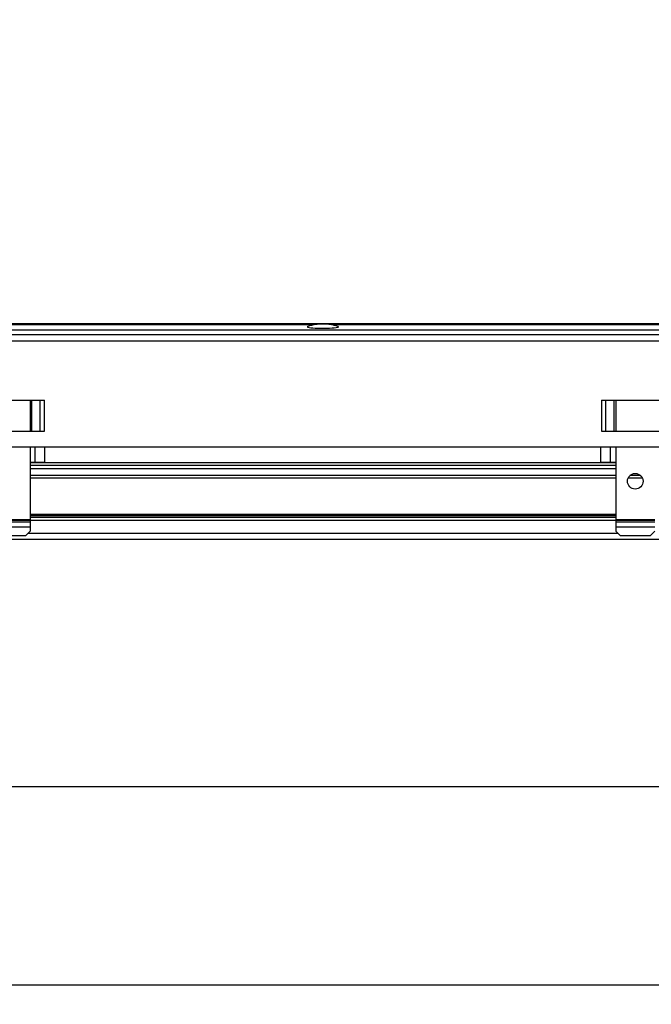
# Model space of a CAD drawing. Units: millimetres. Extents: x 5086 to 5670, y 1434 to 1844.
# Drawn here: x 5312 to 5352, y 1572 to 1635 of the extents above; entities that cross this region are included whole.
import ezdxf

# ---------------------------------------------------------------- set-up
doc = ezdxf.new("R2010")
doc.units = ezdxf.units.MM
doc.styles.add('SLDTEXTSTYLE1', font='TXT', dxfattribs={"width": 0.75})
doc.styles.get("Standard").update_dxf_attribs({"font": 'arial.ttf'})
doc.dimstyles.new('SLDDIMSTYLE0', dxfattribs={"dimtxt": 3.5, "dimasz": 3.5, "dimexe": 0, "dimexo": 0.0625, "dimgap": 0.875, "dimtad": 1, "dimdec": 1, "dimlfac": 10, "dimrnd": 1e-09, "dimzin": 12, "dimdsep": 46, "dimtxsty": 'Standard', "dimsah": 1, "dimcen": 0.09, "dimadec": 0, "dimazin": 0, "dimtfac": 1, "dimtdec": 1, "dimtofl": 0, "dimtmove": 2, "dimatfit": 3, "dimfxl": 1, "dimtolj": 1, "dimtzin": 0, "dimarcsym": 0})
doc.dimstyles.new('SLDDIMSTYLE4', dxfattribs={"dimtxt": 3.5, "dimasz": 3.5, "dimexe": 0, "dimexo": 0.0625, "dimgap": 0.875, "dimtad": 1, "dimdec": 1, "dimlfac": 10, "dimrnd": 1e-09, "dimzin": 12, "dimdsep": 46, "dimtxsty": 'Standard', "dimsah": 1, "dimcen": 0.09, "dimadec": 0, "dimazin": 0, "dimtfac": 1, "dimtdec": 1, "dimtofl": 0, "dimtmove": 2, "dimatfit": 3, "dimfxl": 1, "dimtolj": 1, "dimtzin": 0, "dimarcsym": 0})
doc.dimstyles.new('SLDDIMSTYLE5', dxfattribs={"dimtxt": 3.5, "dimasz": 3.302, "dimexe": 0, "dimexo": 0.0625, "dimgap": 0.875, "dimtad": 1, "dimlfac": 10, "dimrnd": 1e-09, "dimzin": 12, "dimdsep": 46, "dimtxsty": 'SLDTEXTSTYLE1', "dimsah": 1, "dimcen": 0.09, "dimadec": 0, "dimazin": 3, "dimtfac": 1, "dimtmove": 0, "dimatfit": 0, "dimfxl": 1, "dimfrac": 2, "dimtolj": 1, "dimtzin": 12, "dimarcsym": 0})

# ---------------------------------------------------------------- blocks, each defined once
blk = doc.blocks.new('*D31')
at = {"color": 0, "linetype": 'Continuous', "lineweight": -2, "transparency": 16777216}
for p, q in [((5151.195, 1614.849), (5151.195, 1585.934)), ((5391.195, 1614.849), (5391.195, 1585.934)), ((5154.695, 1585.934), (5265.07, 1585.934)), ((5387.695, 1585.934), (5277.32, 1585.934))]:
    blk.add_line(p, q, dxfattribs=at)
at = {"color": 0, "linetype": 'Continuous', "transparency": 16777216}
for points in [[(5154.695, 1586.517), (5154.695, 1585.35), (5151.195, 1585.934)], [(5387.695, 1586.517), (5387.695, 1585.35), (5391.195, 1585.934)]]:
    blk.add_solid(points, dxfattribs=at)
at = {"layer": 'Defpoints', "color": 0, "linetype": 'Continuous', "transparency": 16777216}
for p in [(5151.195, 1614.912), (5391.195, 1614.912), (5391.195, 1585.934)]:
    blk.add_point(p, dxfattribs=at)
at = {"color": 0, "linetype": 'Continuous', "lineweight": 25, "transparency": 16777216, "insert": (5271.195, 1587.721), "char_height": 3.5, "attachment_point": 2}
blk.add_mtext('\\A1;2400', dxfattribs=at)
blk = doc.blocks.new('*D37')
at = {"color": 0, "linetype": 'Continuous', "lineweight": -2, "transparency": 16777216}
for p, q in [((5267.393, 1720.967), (5264.091, 1720.967)), ((5270.695, 1714.374), (5270.695, 1720.967)), ((5270.695, 1720.967), (5271.695, 1720.967)), ((5271.695, 1714.374), (5271.695, 1720.967)), ((5274.997, 1720.967), (5297.112, 1720.967))]:
    blk.add_line(p, q, dxfattribs=at)
at = {"color": 0, "lineweight": -2, "transparency": 16777216}
for p, q in [((5141.795, 1659.287), (5141.795, 1572.012)), ((5400.595, 1659.287), (5400.595, 1572.012)), ((5144.295, 1573.262), (5398.095, 1573.262))]:
    blk.add_line(p, q, dxfattribs=at)
at = {"color": 0, "linetype": 'Continuous', "transparency": 16777216}
for points in [[(5267.393, 1721.517), (5267.393, 1720.416), (5270.695, 1720.967)], [(5274.997, 1721.517), (5274.997, 1720.416), (5271.695, 1720.967)]]:
    blk.add_solid(points, dxfattribs=at)
at = {"color": 0, "transparency": 16777216}
for points in [[(5144.295, 1573.679), (5144.295, 1572.845), (5141.795, 1573.262)], [(5398.095, 1573.679), (5398.095, 1572.845), (5400.595, 1573.262)]]:
    blk.add_solid(points, dxfattribs=at)
at = {"layer": 'Defpoints', "color": 0, "linetype": 'Continuous', "transparency": 16777216}
for p in [(5271.695, 1720.967), (5270.695, 1714.312), (5271.695, 1714.312)]:
    blk.add_point(p, dxfattribs=at)
at = {"layer": 'Defpoints', "color": 0, "transparency": 16777216}
for p in [(5141.795, 1659.912), (5400.595, 1659.912), (5400.595, 1573.262)]:
    blk.add_point(p, dxfattribs=at)
at = {"color": 0, "linetype": 'Continuous', "lineweight": 25, "transparency": 16777216, "insert": (5287.705, 1725.342), "char_height": 3.5, "attachment_point": 2, "style": 'SLDTEXTSTYLE1'}
blk.add_mtext('\\A1;%%c10 (nx)', dxfattribs=at)
at = {"color": 0, "transparency": 16777216, "insert": (5271.195, 1575.39), "char_height": 2.5, "attachment_point": 5}
blk.add_mtext('258,8', dxfattribs=at)
blk = doc.blocks.new('*D38')
at = {"color": 0, "linetype": 'Continuous', "lineweight": -2, "transparency": 16777216}
for p, q in [((5311.195, 1714.374), (5311.195, 1732.329)), ((5314.695, 1732.329), (5326.389, 1732.329)), ((5347.695, 1732.329), (5336.001, 1732.329)), ((5351.195, 1714.374), (5351.195, 1732.329))]:
    blk.add_line(p, q, dxfattribs=at)
at = {"color": 0, "lineweight": -2, "transparency": 16777216}
for p, q in [((5141.795, 1659.849), (5141.795, 1573.262)), ((5400.595, 1659.849), (5400.595, 1573.262)), ((5145.295, 1573.262), (5397.095, 1573.262))]:
    blk.add_line(p, q, dxfattribs=at)
at = {"color": 0, "linetype": 'Continuous', "transparency": 16777216}
for points in [[(5314.695, 1732.912), (5314.695, 1731.745), (5311.195, 1732.329)], [(5347.695, 1732.912), (5347.695, 1731.745), (5351.195, 1732.329)]]:
    blk.add_solid(points, dxfattribs=at)
at = {"color": 0, "transparency": 16777216}
for points in [[(5145.295, 1573.845), (5145.295, 1572.679), (5141.795, 1573.262)], [(5397.095, 1573.845), (5397.095, 1572.679), (5400.595, 1573.262)]]:
    blk.add_solid(points, dxfattribs=at)
at = {"layer": 'Defpoints', "color": 0, "linetype": 'Continuous', "transparency": 16777216}
for p in [(5351.195, 1732.329), (5311.195, 1714.312), (5351.195, 1714.312)]:
    blk.add_point(p, dxfattribs=at)
at = {"layer": 'Defpoints', "color": 0, "transparency": 16777216}
for p in [(5141.795, 1659.912), (5400.595, 1659.912), (5400.595, 1573.262)]:
    blk.add_point(p, dxfattribs=at)
at = {"color": 0, "linetype": 'Continuous', "lineweight": 25, "transparency": 16777216, "insert": (5331.195, 1734.116), "char_height": 3.5, "attachment_point": 2}
blk.add_mtext('\\A1;400', dxfattribs=at)
at = {"color": 0, "transparency": 16777216, "insert": (5271.195, 1575.924), "char_height": 3.5, "attachment_point": 5}
blk.add_mtext('\\A1;2588', dxfattribs=at)

msp = doc.modelspace()

# ---------------------------------------------------------------- linework, layer by layer
at = {"color": 7, "linetype": 'Continuous', "lineweight": 25}
for p, q in [((5385.9951, 1615.5851), (5263.023, 1615.5851)), ((5330.6465, 1615.5293), (5271.7436, 1615.5293)), ((5385.9951, 1615.5293), (5331.7436, 1615.5293)), ((5151.1951, 1614.9118), (5391.1951, 1614.9118)), ((5386.0517, 1615.1807), (5297.2951, 1615.1807)), ((5150.7951, 1614.5118), (5391.5951, 1614.5118)), ((5309.0294, 1610.7118), (5313.3608, 1610.7118)), ((5312.4451, 1610.7118), (5312.4451, 1608.7118)), ((5312.5537, 1608.7118), (5312.5537, 1610.7118)), ((5313.0779, 1610.7118), (5313.0779, 1608.7118)), ((5313.3608, 1608.7118), (5313.3608, 1610.7118)), ((5349.0294, 1610.7118), (5353.3608, 1610.7118)), ((5349.0294, 1610.7118), (5349.0294, 1608.7118)), ((5349.3122, 1608.7118), (5349.3122, 1610.7118)), ((5349.8365, 1610.7118), (5349.8365, 1608.7118)), ((5349.9451, 1610.7118), (5349.9451, 1608.7118)), ((5309.0294, 1608.7118), (5313.3608, 1608.7118)), ((5349.0294, 1608.7118), (5353.3608, 1608.7118)), ((5150.4951, 1607.7118), (5391.8951, 1607.7118)), ((5312.4451, 1607.7118), (5312.4451, 1603.0325)), ((5312.7708, 1606.7118), (5312.7708, 1607.7118)), ((5313.3951, 1606.7118), (5313.3951, 1607.7118)), ((5348.9951, 1606.7118), (5348.9951, 1607.7118)), ((5349.6193, 1606.7118), (5349.6193, 1607.7118)), ((5349.9451, 1607.7118), (5349.9451, 1603.0325)), ((5312.7708, 1606.7118), (5312.4451, 1606.7118)), ((5312.4451, 1606.7018), (5349.9451, 1606.7018)), ((5313.3951, 1606.7118), (5312.7708, 1606.7118)), ((5313.3951, 1606.7118), (5348.9951, 1606.7118)), ((5349.6193, 1606.7118), (5348.9951, 1606.7118)), ((5349.9451, 1606.7118), (5349.6193, 1606.7118)), ((5349.9451, 1606.5263), (5312.4451, 1606.5263)), ((5349.9451, 1606.3096), (5312.4451, 1606.3096)), ((5349.9451, 1605.8733), (5312.4451, 1605.8733)), ((5349.9451, 1605.7042), (5312.4451, 1605.7042)), ((5351.6566, 1605.7042), (5350.7336, 1605.7042)), ((5351.5405, 1605.8733), (5350.8497, 1605.8733)), ((5312.4451, 1603.0325), (5309.9451, 1603.0325)), ((5312.4451, 1602.9971), (5309.9451, 1602.9971)), ((5312.4451, 1602.8936), (5309.9451, 1602.8936)), ((5349.9451, 1603.3846), (5312.4451, 1603.3846)), ((5349.9451, 1603.3001), (5312.4451, 1603.3001)), ((5349.9451, 1603.1856), (5312.4451, 1603.1856)), ((5312.4451, 1603.0325), (5312.4451, 1602.9971)), ((5312.4451, 1602.9971), (5312.4451, 1602.8936)), ((5349.9451, 1602.9864), (5312.4451, 1602.9864)), ((5312.4451, 1602.8936), (5312.4451, 1602.5754)), ((5352.4451, 1603.0325), (5349.9451, 1603.0325)), ((5349.9451, 1603.0325), (5349.9451, 1602.9971)), ((5352.4451, 1602.9971), (5349.9451, 1602.9971)), ((5349.9451, 1602.9971), (5349.9451, 1602.8936)), ((5352.4451, 1602.8936), (5349.9451, 1602.8936)), ((5349.9451, 1602.8936), (5349.9451, 1602.5754)), ((5312.4451, 1602.5754), (5309.9451, 1602.5754)), ((5312.1451, 1602.0118), (5312.4451, 1602.3118)), ((5312.4451, 1602.5754), (5312.4451, 1602.3118)), ((5352.4451, 1602.5754), (5349.9451, 1602.5754)), ((5349.9451, 1602.5754), (5349.9451, 1602.3118)), ((5349.9451, 1602.3118), (5350.2451, 1602.0118)), ((5352.1451, 1602.0118), (5352.4451, 1602.3118)), ((5141.1385, 1601.8091), (5401.2516, 1601.8091)), ((5312.1451, 1602.0118), (5310.2451, 1602.0118)), ((5312.3075, 1602.1742), (5350.0826, 1602.1742)), ((5352.1451, 1602.0118), (5350.2451, 1602.0118))]:
    msp.add_line(p, q, dxfattribs=at)
at = {"color": 7, "linetype": 'Continuous', "lineweight": 25, "flags": 128}
msp.add_lwpolyline([(5330.2268, 1615.4204), (5330.1987, 1615.406), (5330.2006, 1615.3894), (5330.2385, 1615.3732), (5330.311, 1615.3579), (5330.4154, 1615.344), (5330.548, 1615.3322), (5330.7039, 1615.3227), (5330.8777, 1615.316), (5331.0629, 1615.3122), (5331.2528, 1615.3116), (5331.4407, 1615.3141), (5331.6197, 1615.3197), (5331.7834, 1615.3281), (5331.9258, 1615.3391), (5332.0418, 1615.3522), (5332.1272, 1615.367), (5332.1789, 1615.383), (5332.195, 1615.3995), (5332.175, 1615.416), (5332.1634, 1615.4204)], dxfattribs=at)
at = {"color": 7, "linetype": 'Continuous', "lineweight": 25}
msp.add_circle((5351.1951, 1605.5118), 0.5, dxfattribs=at)
for start, end in [(89.813104, 108.660918), (71.339082, 89.813104)]:
    msp.add_arc((5331.1951, 1612.5533), 3.0262, start, end, dxfattribs=at)

# ---------------------------------------------------------------- dimensions: what is measured, and where the dimension line sits
for base, p1, p2, picture, middle in [((5351.1951, 1732.3286), (5311.1951, 1714.3118), (5351.1951, 1714.3118), '*D38', (5331.1951, 1732.3286)), ((5391.1951, 1585.9338), (5151.1951, 1614.9118), (5391.1951, 1614.9118), '*D31', (5271.1951, 1585.9338))]:
    dim = msp.add_linear_dim(base=base, p1=p1, p2=p2, dimstyle='SLDDIMSTYLE4', dxfattribs=at)
    dim.commit()
    dim.dimension.update_dxf_attribs({"geometry": picture, "text_midpoint": middle, "dimtype": 160})
dim = msp.add_linear_dim(base=(5400.5951, 1573.2621), p1=(5141.7951, 1659.9118), p2=(5400.5951, 1659.9118), dimstyle='SLDDIMSTYLE0')
dim.commit()
dim.dimension.update_dxf_attribs({"geometry": '*D38', "text_midpoint": (5271.1951, 1575.9241)})
dim = msp.add_linear_dim(base=(5271.6951, 1720.9666), p1=(5270.6951, 1714.3118), p2=(5271.6951, 1714.3118), text='%%c<> (nx)', dimstyle='SLDDIMSTYLE5', dxfattribs=at)
dim.commit()
dim.dimension.update_dxf_attribs({"geometry": '*D37', "text_midpoint": (5287.7053, 1720.9666), "dimtype": 160})

doc.saveas('drawing.dxf')
